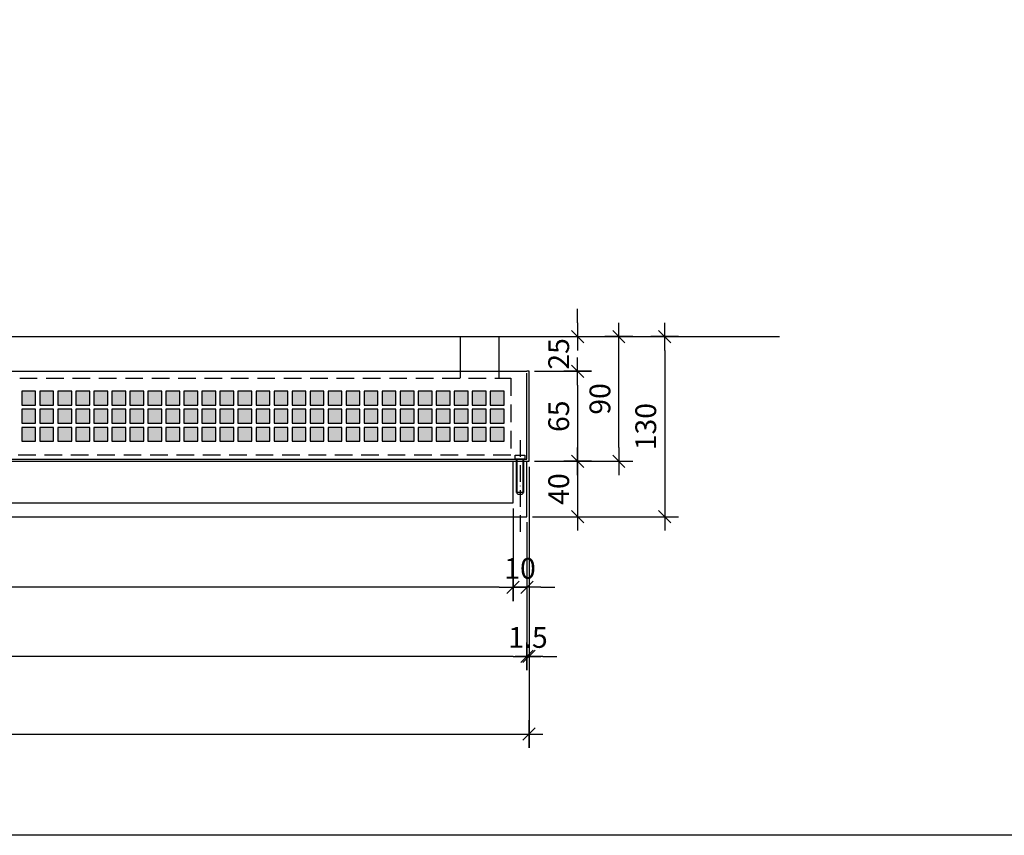
# Model space of a CAD drawing. Units: millimetres. Extents: x 6397 to 10593, y -13732 to -6510.
# Drawn here: x 7094 to 7805, y -10645 to -10056 of the extents above; entities that cross this region are included whole.
import ezdxf

# ---------------------------------------------------------------- set-up
doc = ezdxf.new("R2010")
doc.units = ezdxf.units.MM
doc.header["$PDMODE"] = 3
doc.linetypes.add('ACAD_ISO10W100', pattern=[18, 12, -3, 0, -3])
doc.linetypes.add('NASCOSTAX2', pattern=[19.05, 12.7, -6.35])
for name, color, linetype in [('frame', 1, 'Continuous'), ('quote', 8, 'Continuous'), ('sottile', 8, 'Continuous')]:
    doc.layers.add(name, color=color, linetype=linetype)
doc.styles.get("Standard").update_dxf_attribs({"font": 'arial.ttf', "height": 15})
doc.dimstyles.new('1.20', dxfattribs={"dimscale": 2, "dimtxt": 15, "dimasz": 5, "dimexe": 5, "dimexo": 2, "dimgap": 3, "dimtad": 1, "dimtoh": 1, "dimdec": 1, "dimdsep": 46, "dimtxsty": 'Standard', "dimblk1": 'TQ50', "dimblk2": 'TQ50', "dimsah": 1, "dimcen": 0, "dimclrt": 7, "dimadec": 0, "dimazin": 0, "dimtfac": 1, "dimtdec": 1, "dimtix": 1, "dimtofl": 0, "dimtmove": 2, "dimatfit": 3, "dimldrblk": 'TQ50', "dimfxl": 0, "dimtolj": 1, "dimtzin": 0, "dimarcsym": 0})

# ---------------------------------------------------------------- blocks, each defined once
blk = doc.blocks.new('TQ50')
for p, q in [((0, -1), (0, 1)), ((-1, 0), (1, 0))]:
    blk.add_line(p, q)
at = {"color": 2}
blk.add_line((-0.442, -0.442), (0.442, 0.442), dxfattribs=at)
blk = doc.blocks.new('*D136')
at = {"layer": 'Defpoints', "color": 0, "transparency": 16777216}
for p in [(7431.62, -10284.8), (7461.99, -10309.8), (7497.03, -10309.8)]:
    blk.add_point(p, dxfattribs=at)
at = {"layer": 'quote', "color": 0, "lineweight": -2, "transparency": 16777216}
for p, q in [((7497.03, -10274.8), (7497.03, -10264.8)), ((7435.62, -10284.8), (7507.03, -10284.8)), ((7465.99, -10309.8), (7507.03, -10309.8)), ((7497.03, -10319.8), (7497.03, -10329.8))]:
    blk.add_line(p, q, dxfattribs=at)
at = {"layer": 'quote', "color": 0, "lineweight": -2, "transparency": 16777216, "xscale": 10, "yscale": 10, "zscale": 10}
for p, rotation in [((7497.03, -10284.8), 270), ((7497.03, -10309.8), 90)]:
    blk.add_blockref('TQ50', p, dxfattribs=dict(at, rotation=rotation))
at = {"layer": 'quote', "color": 7, "transparency": 16777216, "insert": (7483.38, -10297.3), "char_height": 15, "attachment_point": 5, "rotation": 90}
blk.add_mtext('\\A1;25', dxfattribs=at)
blk = doc.blocks.new('*D137')
at = {"layer": 'Defpoints', "color": 0, "transparency": 16777216}
for p in [(7461.99, -10309.8), (7461.99, -10374.8), (7497.03, -10374.8)]:
    blk.add_point(p, dxfattribs=at)
at = {"layer": 'quote', "color": 0, "lineweight": -2, "transparency": 16777216}
for p, q in [((7465.99, -10309.8), (7507.03, -10309.8)), ((7497.03, -10319.8), (7497.03, -10364.8)), ((7465.99, -10374.8), (7507.03, -10374.8))]:
    blk.add_line(p, q, dxfattribs=at)
at = {"layer": 'quote', "color": 0, "lineweight": -2, "transparency": 16777216, "xscale": 10, "yscale": 10, "zscale": 10}
for p, rotation in [((7497.03, -10309.8), 90), ((7497.03, -10374.8), 270)]:
    blk.add_blockref('TQ50', p, dxfattribs=dict(at, rotation=rotation))
at = {"layer": 'quote', "color": 7, "transparency": 16777216, "insert": (7483.38, -10342.3), "char_height": 15, "attachment_point": 5, "rotation": 90}
blk.add_mtext('\\A1;65', dxfattribs=at)
blk = doc.blocks.new('*D138')
at = {"layer": 'Defpoints', "color": 0, "transparency": 16777216}
for p in [(7461.99, -10374.8), (7460.49, -10414.8), (7497.03, -10414.8)]:
    blk.add_point(p, dxfattribs=at)
at = {"layer": 'quote', "color": 0, "lineweight": -2, "transparency": 16777216}
for p, q in [((7465.99, -10374.8), (7507.03, -10374.8)), ((7497.03, -10384.8), (7497.03, -10404.8)), ((7464.49, -10414.8), (7507.03, -10414.8))]:
    blk.add_line(p, q, dxfattribs=at)
at = {"layer": 'quote', "color": 0, "lineweight": -2, "transparency": 16777216, "xscale": 10, "yscale": 10, "zscale": 10}
for p, rotation in [((7497.03, -10374.8), 90), ((7497.03, -10414.8), 270)]:
    blk.add_blockref('TQ50', p, dxfattribs=dict(at, rotation=rotation))
at = {"layer": 'quote', "color": 7, "transparency": 16777216, "insert": (7483.38, -10394.8), "char_height": 15, "attachment_point": 5, "rotation": 90}
blk.add_mtext('\\A1;40', dxfattribs=at)
blk = doc.blocks.new('*D103')
at = {"layer": 'Defpoints', "color": 0, "transparency": 16777216}
for p in [(7463.92, -10284.8), (7460.49, -10414.8), (7559.87, -10414.8)]:
    blk.add_point(p, dxfattribs=at)
at = {"layer": 'quote', "color": 0, "lineweight": -2, "transparency": 16777216}
for p, q in [((7467.92, -10284.8), (7569.87, -10284.8)), ((7559.87, -10294.8), (7559.87, -10404.8)), ((7464.49, -10414.8), (7569.87, -10414.8))]:
    blk.add_line(p, q, dxfattribs=at)
at = {"layer": 'quote', "color": 0, "lineweight": -2, "transparency": 16777216, "xscale": 10, "yscale": 10, "zscale": 10}
for p, rotation in [((7559.87, -10284.8), 90), ((7559.87, -10414.8), 270)]:
    blk.add_blockref('TQ50', p, dxfattribs=dict(at, rotation=rotation))
at = {"layer": 'quote', "color": 7, "transparency": 16777216, "insert": (7546.2, -10349.8), "char_height": 15, "attachment_point": 5, "rotation": 90}
blk.add_mtext('\\A1;130', dxfattribs=at)
blk = doc.blocks.new('*D104')
at = {"layer": 'Defpoints', "color": 0, "transparency": 16777216}
for p in [(7461.99, -10374.8), (7460.49, -10414.8), (7460.49, -10515.56)]:
    blk.add_point(p, dxfattribs=at)
at = {"layer": 'quote', "color": 0, "lineweight": -2, "transparency": 16777216}
for p, q in [((7461.99, -10378.8), (7461.99, -10525.56)), ((7460.49, -10418.8), (7460.49, -10525.56)), ((7450.49, -10515.56), (7440.49, -10515.56)), ((7471.99, -10515.56), (7481.99, -10515.56))]:
    blk.add_line(p, q, dxfattribs=at)
at = {"layer": 'quote', "color": 0, "lineweight": -2, "transparency": 16777216, "xscale": 10, "yscale": 10, "zscale": 10}
blk.add_blockref('TQ50', (7460.49, -10515.56), dxfattribs=at)
at = {"layer": 'quote', "color": 0, "lineweight": -2, "transparency": 16777216, "xscale": 10, "yscale": 10, "zscale": 10, "rotation": 180}
blk.add_blockref('TQ50', (7461.99, -10515.56), dxfattribs=at)
at = {"layer": 'quote', "color": 7, "transparency": 16777216, "insert": (7461.24, -10501.91), "char_height": 15, "attachment_point": 5}
blk.add_mtext('\\A1;1.5', dxfattribs=at)
blk = doc.blocks.new('*D139')
at = {"layer": 'Defpoints', "color": 0, "transparency": 16777216}
for p in [(6663.49, -10414.8), (7460.49, -10414.8), (6663.49, -10515.56)]:
    blk.add_point(p, dxfattribs=at)
at = {"layer": 'quote', "color": 0, "lineweight": -2, "transparency": 16777216}
for p, q in [((6663.49, -10418.8), (6663.49, -10525.56)), ((7460.49, -10418.8), (7460.49, -10525.56)), ((7450.49, -10515.56), (6673.49, -10515.56))]:
    blk.add_line(p, q, dxfattribs=at)
at = {"layer": 'quote', "color": 0, "lineweight": -2, "transparency": 16777216, "xscale": 10, "yscale": 10, "zscale": 10, "rotation": 180}
blk.add_blockref('TQ50', (6663.49, -10515.56), dxfattribs=at)
at = {"layer": 'quote', "color": 0, "lineweight": -2, "transparency": 16777216, "xscale": 10, "yscale": 10, "zscale": 10}
blk.add_blockref('TQ50', (7460.49, -10515.56), dxfattribs=at)
at = {"layer": 'quote', "color": 7, "transparency": 16777216, "insert": (7061.99, -10501.91), "char_height": 15, "attachment_point": 5}
blk.add_mtext('\\A1;797', dxfattribs=at)
blk = doc.blocks.new('*D105')
at = {"layer": 'Defpoints', "color": 0, "transparency": 16777216}
for p in [(6661.99, -10374.8), (7461.99, -10374.8), (7461.99, -10571.65)]:
    blk.add_point(p, dxfattribs=at)
at = {"layer": 'quote', "color": 0, "lineweight": -2, "transparency": 16777216}
for p, q in [((6661.99, -10378.8), (6661.99, -10581.65)), ((7461.99, -10378.8), (7461.99, -10581.65)), ((6671.99, -10571.65), (7451.99, -10571.65))]:
    blk.add_line(p, q, dxfattribs=at)
at = {"layer": 'quote', "color": 0, "lineweight": -2, "transparency": 16777216, "xscale": 10, "yscale": 10, "zscale": 10, "rotation": 180}
blk.add_blockref('TQ50', (6661.99, -10571.65), dxfattribs=at)
at = {"layer": 'quote', "color": 0, "lineweight": -2, "transparency": 16777216, "xscale": 10, "yscale": 10, "zscale": 10}
blk.add_blockref('TQ50', (7461.99, -10571.65), dxfattribs=at)
at = {"layer": 'quote', "color": 7, "transparency": 16777216, "insert": (7061.99, -10557.99), "char_height": 15, "attachment_point": 5}
blk.add_mtext('\\A1;800', dxfattribs=at)
blk = doc.blocks.new('*D144')
at = {"layer": 'Defpoints', "color": 0, "transparency": 16777216}
for p in [(7450.49, -10404.8), (7460.49, -10414.8), (7450.49, -10465.74)]:
    blk.add_point(p, dxfattribs=at)
at = {"layer": 'quote', "color": 0, "lineweight": -2, "transparency": 16777216}
for p, q in [((7450.49, -10408.8), (7450.49, -10475.74)), ((7460.49, -10418.8), (7460.49, -10475.74)), ((7440.49, -10465.74), (7430.49, -10465.74)), ((7470.49, -10465.74), (7480.49, -10465.74))]:
    blk.add_line(p, q, dxfattribs=at)
at = {"layer": 'quote', "color": 0, "lineweight": -2, "transparency": 16777216, "xscale": 10, "yscale": 10, "zscale": 10}
blk.add_blockref('TQ50', (7450.49, -10465.74), dxfattribs=at)
at = {"layer": 'quote', "color": 0, "lineweight": -2, "transparency": 16777216, "xscale": 10, "yscale": 10, "zscale": 10, "rotation": 180}
blk.add_blockref('TQ50', (7460.49, -10465.74), dxfattribs=at)
at = {"layer": 'quote', "color": 7, "transparency": 16777216, "insert": (7455.49, -10452.08), "char_height": 15, "attachment_point": 5}
blk.add_mtext('\\A1;10', dxfattribs=at)
blk = doc.blocks.new('*D145')
at = {"layer": 'Defpoints', "color": 0, "transparency": 16777216}
for p in [(6673.49, -10404.8), (7450.49, -10404.8), (6673.49, -10465.74)]:
    blk.add_point(p, dxfattribs=at)
at = {"layer": 'quote', "color": 0, "lineweight": -2, "transparency": 16777216}
for p, q in [((6673.49, -10408.8), (6673.49, -10475.74)), ((7450.49, -10408.8), (7450.49, -10475.74)), ((7440.49, -10465.74), (6683.49, -10465.74))]:
    blk.add_line(p, q, dxfattribs=at)
at = {"layer": 'quote', "color": 0, "lineweight": -2, "transparency": 16777216, "xscale": 10, "yscale": 10, "zscale": 10, "rotation": 180}
blk.add_blockref('TQ50', (6673.49, -10465.74), dxfattribs=at)
at = {"layer": 'quote', "color": 0, "lineweight": -2, "transparency": 16777216, "xscale": 10, "yscale": 10, "zscale": 10}
blk.add_blockref('TQ50', (7450.49, -10465.74), dxfattribs=at)
at = {"layer": 'quote', "color": 7, "transparency": 16777216, "insert": (7061.99, -10452.24), "char_height": 15, "attachment_point": 5}
blk.add_mtext('\\A1;777', dxfattribs=at)
blk = doc.blocks.new('*D107')
at = {"layer": 'Defpoints', "color": 0, "transparency": 16777216}
for p in [(7472.73, -10284.8), (7526.78, -10284.8), (7502.03, -10374.8)]:
    blk.add_point(p, dxfattribs=at)
at = {"layer": 'quote', "color": 0, "lineweight": -2, "transparency": 16777216}
for p, q in [((7476.73, -10284.8), (7536.78, -10284.8)), ((7526.78, -10364.8), (7526.78, -10294.8)), ((7506.03, -10374.8), (7536.78, -10374.8))]:
    blk.add_line(p, q, dxfattribs=at)
at = {"layer": 'quote', "color": 0, "lineweight": -2, "transparency": 16777216, "xscale": 10, "yscale": 10, "zscale": 10}
for p, rotation in [((7526.78, -10284.8), 90), ((7526.78, -10374.8), 270)]:
    blk.add_blockref('TQ50', p, dxfattribs=dict(at, rotation=rotation))
at = {"layer": 'quote', "color": 7, "transparency": 16777216, "insert": (7513.12, -10329.8), "char_height": 15, "attachment_point": 5, "rotation": 90}
blk.add_mtext('\\A1;90', dxfattribs=at)

msp = doc.modelspace()

# ---------------------------------------------------------------- hatches: boundary and pattern name
at = {"layer": 'quote'}
for points in [[(7105.99, -10324.3), (7095.99, -10324.3), (7095.99, -10334.3), (7105.99, -10334.3)], [(7118.99, -10324.3), (7108.99, -10324.3), (7108.99, -10334.3), (7118.99, -10334.3)], [(7131.99, -10324.3), (7121.99, -10324.3), (7121.99, -10334.3), (7131.99, -10334.3)], [(7144.99, -10324.3), (7134.99, -10324.3), (7134.99, -10334.3), (7144.99, -10334.3)], [(7157.99, -10324.3), (7147.99, -10324.3), (7147.99, -10334.3), (7157.99, -10334.3)], [(7170.99, -10324.3), (7160.99, -10324.3), (7160.99, -10334.3), (7170.99, -10334.3)], [(7183.99, -10324.3), (7173.99, -10324.3), (7173.99, -10334.3), (7183.99, -10334.3)], [(7196.99, -10324.3), (7186.99, -10324.3), (7186.99, -10334.3), (7196.99, -10334.3)], [(7209.99, -10324.3), (7199.99, -10324.3), (7199.99, -10334.3), (7209.99, -10334.3)], [(7222.99, -10324.3), (7212.99, -10324.3), (7212.99, -10334.3), (7222.99, -10334.3)], [(7235.99, -10324.3), (7225.99, -10324.3), (7225.99, -10334.3), (7235.99, -10334.3)], [(7248.99, -10324.3), (7238.99, -10324.3), (7238.99, -10334.3), (7248.99, -10334.3)], [(7261.99, -10324.3), (7251.99, -10324.3), (7251.99, -10334.3), (7261.99, -10334.3)], [(7274.99, -10324.3), (7264.99, -10324.3), (7264.99, -10334.3), (7274.99, -10334.3)], [(7287.99, -10324.3), (7277.99, -10324.3), (7277.99, -10334.3), (7287.99, -10334.3)], [(7300.99, -10324.3), (7290.99, -10324.3), (7290.99, -10334.3), (7300.99, -10334.3)], [(7313.99, -10324.3), (7303.99, -10324.3), (7303.99, -10334.3), (7313.99, -10334.3)], [(7326.99, -10324.3), (7316.99, -10324.3), (7316.99, -10334.3), (7326.99, -10334.3)], [(7339.99, -10324.3), (7329.99, -10324.3), (7329.99, -10334.3), (7339.99, -10334.3)], [(7352.99, -10324.3), (7342.99, -10324.3), (7342.99, -10334.3), (7352.99, -10334.3)], [(7365.99, -10324.3), (7355.99, -10324.3), (7355.99, -10334.3), (7365.99, -10334.3)], [(7378.99, -10324.3), (7368.99, -10324.3), (7368.99, -10334.3), (7378.99, -10334.3)], [(7391.99, -10324.3), (7381.99, -10324.3), (7381.99, -10334.3), (7391.99, -10334.3)], [(7404.99, -10324.3), (7394.99, -10324.3), (7394.99, -10334.3), (7404.99, -10334.3)], [(7417.99, -10324.3), (7407.99, -10324.3), (7407.99, -10334.3), (7417.99, -10334.3)], [(7430.99, -10324.3), (7420.99, -10324.3), (7420.99, -10334.3), (7430.99, -10334.3)], [(7443.99, -10324.3), (7433.99, -10324.3), (7433.99, -10334.3), (7443.99, -10334.3)], [(7105.99, -10337.3), (7095.99, -10337.3), (7095.99, -10347.3), (7105.99, -10347.3)], [(7118.99, -10337.3), (7108.99, -10337.3), (7108.99, -10347.3), (7118.99, -10347.3)], [(7131.99, -10337.3), (7121.99, -10337.3), (7121.99, -10347.3), (7131.99, -10347.3)], [(7144.99, -10337.3), (7134.99, -10337.3), (7134.99, -10347.3), (7144.99, -10347.3)], [(7157.99, -10337.3), (7147.99, -10337.3), (7147.99, -10347.3), (7157.99, -10347.3)], [(7170.99, -10337.3), (7160.99, -10337.3), (7160.99, -10347.3), (7170.99, -10347.3)], [(7183.99, -10337.3), (7173.99, -10337.3), (7173.99, -10347.3), (7183.99, -10347.3)], [(7196.99, -10337.3), (7186.99, -10337.3), (7186.99, -10347.3), (7196.99, -10347.3)], [(7209.99, -10337.3), (7199.99, -10337.3), (7199.99, -10347.3), (7209.99, -10347.3)], [(7222.99, -10337.3), (7212.99, -10337.3), (7212.99, -10347.3), (7222.99, -10347.3)], [(7235.99, -10337.3), (7225.99, -10337.3), (7225.99, -10347.3), (7235.99, -10347.3)], [(7248.99, -10337.3), (7238.99, -10337.3), (7238.99, -10347.3), (7248.99, -10347.3)], [(7261.99, -10337.3), (7251.99, -10337.3), (7251.99, -10347.3), (7261.99, -10347.3)], [(7274.99, -10337.3), (7264.99, -10337.3), (7264.99, -10347.3), (7274.99, -10347.3)], [(7287.99, -10337.3), (7277.99, -10337.3), (7277.99, -10347.3), (7287.99, -10347.3)], [(7300.99, -10337.3), (7290.99, -10337.3), (7290.99, -10347.3), (7300.99, -10347.3)], [(7313.99, -10337.3), (7303.99, -10337.3), (7303.99, -10347.3), (7313.99, -10347.3)], [(7326.99, -10337.3), (7316.99, -10337.3), (7316.99, -10347.3), (7326.99, -10347.3)], [(7339.99, -10337.3), (7329.99, -10337.3), (7329.99, -10347.3), (7339.99, -10347.3)], [(7352.99, -10337.3), (7342.99, -10337.3), (7342.99, -10347.3), (7352.99, -10347.3)], [(7365.99, -10337.3), (7355.99, -10337.3), (7355.99, -10347.3), (7365.99, -10347.3)], [(7378.99, -10337.3), (7368.99, -10337.3), (7368.99, -10347.3), (7378.99, -10347.3)], [(7391.99, -10337.3), (7381.99, -10337.3), (7381.99, -10347.3), (7391.99, -10347.3)], [(7404.99, -10337.3), (7394.99, -10337.3), (7394.99, -10347.3), (7404.99, -10347.3)], [(7417.99, -10337.3), (7407.99, -10337.3), (7407.99, -10347.3), (7417.99, -10347.3)], [(7430.99, -10337.3), (7420.99, -10337.3), (7420.99, -10347.3), (7430.99, -10347.3)], [(7443.99, -10337.3), (7433.99, -10337.3), (7433.99, -10347.3), (7443.99, -10347.3)], [(7105.99, -10350.3), (7095.99, -10350.3), (7095.99, -10360.3), (7105.99, -10360.3)], [(7118.99, -10350.3), (7108.99, -10350.3), (7108.99, -10360.3), (7118.99, -10360.3)], [(7131.99, -10350.3), (7121.99, -10350.3), (7121.99, -10360.3), (7131.99, -10360.3)], [(7144.99, -10350.3), (7134.99, -10350.3), (7134.99, -10360.3), (7144.99, -10360.3)], [(7157.99, -10350.3), (7147.99, -10350.3), (7147.99, -10360.3), (7157.99, -10360.3)], [(7170.99, -10350.3), (7160.99, -10350.3), (7160.99, -10360.3), (7170.99, -10360.3)], [(7183.99, -10350.3), (7173.99, -10350.3), (7173.99, -10360.3), (7183.99, -10360.3)], [(7196.99, -10350.3), (7186.99, -10350.3), (7186.99, -10360.3), (7196.99, -10360.3)], [(7209.99, -10350.3), (7199.99, -10350.3), (7199.99, -10360.3), (7209.99, -10360.3)], [(7222.99, -10350.3), (7212.99, -10350.3), (7212.99, -10360.3), (7222.99, -10360.3)], [(7235.99, -10350.3), (7225.99, -10350.3), (7225.99, -10360.3), (7235.99, -10360.3)], [(7248.99, -10350.3), (7238.99, -10350.3), (7238.99, -10360.3), (7248.99, -10360.3)], [(7261.99, -10350.3), (7251.99, -10350.3), (7251.99, -10360.3), (7261.99, -10360.3)], [(7274.99, -10350.3), (7264.99, -10350.3), (7264.99, -10360.3), (7274.99, -10360.3)], [(7287.99, -10350.3), (7277.99, -10350.3), (7277.99, -10360.3), (7287.99, -10360.3)], [(7300.99, -10350.3), (7290.99, -10350.3), (7290.99, -10360.3), (7300.99, -10360.3)], [(7313.99, -10350.3), (7303.99, -10350.3), (7303.99, -10360.3), (7313.99, -10360.3)], [(7326.99, -10350.3), (7316.99, -10350.3), (7316.99, -10360.3), (7326.99, -10360.3)], [(7339.99, -10350.3), (7329.99, -10350.3), (7329.99, -10360.3), (7339.99, -10360.3)], [(7352.99, -10350.3), (7342.99, -10350.3), (7342.99, -10360.3), (7352.99, -10360.3)], [(7365.99, -10350.3), (7355.99, -10350.3), (7355.99, -10360.3), (7365.99, -10360.3)], [(7378.99, -10350.3), (7368.99, -10350.3), (7368.99, -10360.3), (7378.99, -10360.3)], [(7391.99, -10350.3), (7381.99, -10350.3), (7381.99, -10360.3), (7391.99, -10360.3)], [(7404.99, -10350.3), (7394.99, -10350.3), (7394.99, -10360.3), (7404.99, -10360.3)], [(7417.99, -10350.3), (7407.99, -10350.3), (7407.99, -10360.3), (7417.99, -10360.3)], [(7430.99, -10350.3), (7420.99, -10350.3), (7420.99, -10360.3), (7430.99, -10360.3)], [(7443.99, -10350.3), (7433.99, -10350.3), (7433.99, -10360.3), (7443.99, -10360.3)]]:
    msp.add_hatch(color=252, dxfattribs=at).paths.add_polyline_path(points)

# ---------------------------------------------------------------- linework, layer by layer
msp.add_line((6482.64, -10284.8), (7642.71, -10284.8))
at = {"color": 8}
msp.add_line((6663.49, -10309.8), (7460.49, -10309.8), dxfattribs=at)
for points in [[(7412.49, -10314.8), (7412.49, -10284.8)], [(7440.49, -10314.8), (7440.49, -10284.8)]]:
    msp.add_lwpolyline(points, dxfattribs=at)
for points in [[(6663.49, -10309.8), (6661.99, -10309.8), (6661.99, -10374.8), (7461.99, -10374.8), (7461.99, -10309.8), (7460.49, -10309.8)], [(6663.49, -10311.3), (6663.49, -10311.3), (6663.49, -10373.3), (7460.49, -10373.3), (7460.49, -10311.3)]]:
    msp.add_lwpolyline(points)
at = {"color": 8, "linetype": 'NASCOSTAX2'}
msp.add_lwpolyline([(7448.92, -10314.8), (7448.92, -10370.3), (6675.41, -10370.3), (6675.41, -10314.8)], close=True, dxfattribs=at)
for points in [[(7095.99, -10334.3), (7105.99, -10334.3), (7105.99, -10324.3), (7095.99, -10324.3)], [(7108.99, -10334.3), (7118.99, -10334.3), (7118.99, -10324.3), (7108.99, -10324.3)], [(7121.99, -10334.3), (7131.99, -10334.3), (7131.99, -10324.3), (7121.99, -10324.3)], [(7134.99, -10334.3), (7144.99, -10334.3), (7144.99, -10324.3), (7134.99, -10324.3)], [(7147.99, -10334.3), (7157.99, -10334.3), (7157.99, -10324.3), (7147.99, -10324.3)], [(7160.99, -10334.3), (7170.99, -10334.3), (7170.99, -10324.3), (7160.99, -10324.3)], [(7173.99, -10334.3), (7183.99, -10334.3), (7183.99, -10324.3), (7173.99, -10324.3)], [(7186.99, -10334.3), (7196.99, -10334.3), (7196.99, -10324.3), (7186.99, -10324.3)], [(7199.99, -10334.3), (7209.99, -10334.3), (7209.99, -10324.3), (7199.99, -10324.3)], [(7212.99, -10334.3), (7222.99, -10334.3), (7222.99, -10324.3), (7212.99, -10324.3)], [(7225.99, -10334.3), (7235.99, -10334.3), (7235.99, -10324.3), (7225.99, -10324.3)], [(7238.99, -10334.3), (7248.99, -10334.3), (7248.99, -10324.3), (7238.99, -10324.3)], [(7251.99, -10334.3), (7261.99, -10334.3), (7261.99, -10324.3), (7251.99, -10324.3)], [(7264.99, -10334.3), (7274.99, -10334.3), (7274.99, -10324.3), (7264.99, -10324.3)], [(7277.99, -10334.3), (7287.99, -10334.3), (7287.99, -10324.3), (7277.99, -10324.3)], [(7290.99, -10334.3), (7300.99, -10334.3), (7300.99, -10324.3), (7290.99, -10324.3)], [(7303.99, -10334.3), (7313.99, -10334.3), (7313.99, -10324.3), (7303.99, -10324.3)], [(7316.99, -10334.3), (7326.99, -10334.3), (7326.99, -10324.3), (7316.99, -10324.3)], [(7329.99, -10334.3), (7339.99, -10334.3), (7339.99, -10324.3), (7329.99, -10324.3)], [(7342.99, -10334.3), (7352.99, -10334.3), (7352.99, -10324.3), (7342.99, -10324.3)], [(7355.99, -10334.3), (7365.99, -10334.3), (7365.99, -10324.3), (7355.99, -10324.3)], [(7368.99, -10334.3), (7378.99, -10334.3), (7378.99, -10324.3), (7368.99, -10324.3)], [(7381.99, -10334.3), (7391.99, -10334.3), (7391.99, -10324.3), (7381.99, -10324.3)], [(7394.99, -10334.3), (7404.99, -10334.3), (7404.99, -10324.3), (7394.99, -10324.3)], [(7407.99, -10334.3), (7417.99, -10334.3), (7417.99, -10324.3), (7407.99, -10324.3)], [(7420.99, -10334.3), (7430.99, -10334.3), (7430.99, -10324.3), (7420.99, -10324.3)], [(7433.99, -10334.3), (7443.99, -10334.3), (7443.99, -10324.3), (7433.99, -10324.3)], [(7095.99, -10347.3), (7105.99, -10347.3), (7105.99, -10337.3), (7095.99, -10337.3)], [(7108.99, -10347.3), (7118.99, -10347.3), (7118.99, -10337.3), (7108.99, -10337.3)], [(7121.99, -10347.3), (7131.99, -10347.3), (7131.99, -10337.3), (7121.99, -10337.3)], [(7134.99, -10347.3), (7144.99, -10347.3), (7144.99, -10337.3), (7134.99, -10337.3)], [(7147.99, -10347.3), (7157.99, -10347.3), (7157.99, -10337.3), (7147.99, -10337.3)], [(7160.99, -10347.3), (7170.99, -10347.3), (7170.99, -10337.3), (7160.99, -10337.3)], [(7173.99, -10347.3), (7183.99, -10347.3), (7183.99, -10337.3), (7173.99, -10337.3)], [(7186.99, -10347.3), (7196.99, -10347.3), (7196.99, -10337.3), (7186.99, -10337.3)], [(7199.99, -10347.3), (7209.99, -10347.3), (7209.99, -10337.3), (7199.99, -10337.3)], [(7212.99, -10347.3), (7222.99, -10347.3), (7222.99, -10337.3), (7212.99, -10337.3)], [(7225.99, -10347.3), (7235.99, -10347.3), (7235.99, -10337.3), (7225.99, -10337.3)], [(7238.99, -10347.3), (7248.99, -10347.3), (7248.99, -10337.3), (7238.99, -10337.3)], [(7251.99, -10347.3), (7261.99, -10347.3), (7261.99, -10337.3), (7251.99, -10337.3)], [(7264.99, -10347.3), (7274.99, -10347.3), (7274.99, -10337.3), (7264.99, -10337.3)], [(7277.99, -10347.3), (7287.99, -10347.3), (7287.99, -10337.3), (7277.99, -10337.3)], [(7290.99, -10347.3), (7300.99, -10347.3), (7300.99, -10337.3), (7290.99, -10337.3)], [(7303.99, -10347.3), (7313.99, -10347.3), (7313.99, -10337.3), (7303.99, -10337.3)], [(7316.99, -10347.3), (7326.99, -10347.3), (7326.99, -10337.3), (7316.99, -10337.3)], [(7329.99, -10347.3), (7339.99, -10347.3), (7339.99, -10337.3), (7329.99, -10337.3)], [(7342.99, -10347.3), (7352.99, -10347.3), (7352.99, -10337.3), (7342.99, -10337.3)], [(7355.99, -10347.3), (7365.99, -10347.3), (7365.99, -10337.3), (7355.99, -10337.3)], [(7368.99, -10347.3), (7378.99, -10347.3), (7378.99, -10337.3), (7368.99, -10337.3)], [(7381.99, -10347.3), (7391.99, -10347.3), (7391.99, -10337.3), (7381.99, -10337.3)], [(7394.99, -10347.3), (7404.99, -10347.3), (7404.99, -10337.3), (7394.99, -10337.3)], [(7407.99, -10347.3), (7417.99, -10347.3), (7417.99, -10337.3), (7407.99, -10337.3)], [(7420.99, -10347.3), (7430.99, -10347.3), (7430.99, -10337.3), (7420.99, -10337.3)], [(7433.99, -10347.3), (7443.99, -10347.3), (7443.99, -10337.3), (7433.99, -10337.3)], [(7095.99, -10360.3), (7105.99, -10360.3), (7105.99, -10350.3), (7095.99, -10350.3)], [(7108.99, -10360.3), (7118.99, -10360.3), (7118.99, -10350.3), (7108.99, -10350.3)], [(7121.99, -10360.3), (7131.99, -10360.3), (7131.99, -10350.3), (7121.99, -10350.3)], [(7134.99, -10360.3), (7144.99, -10360.3), (7144.99, -10350.3), (7134.99, -10350.3)], [(7147.99, -10360.3), (7157.99, -10360.3), (7157.99, -10350.3), (7147.99, -10350.3)], [(7160.99, -10360.3), (7170.99, -10360.3), (7170.99, -10350.3), (7160.99, -10350.3)], [(7173.99, -10360.3), (7183.99, -10360.3), (7183.99, -10350.3), (7173.99, -10350.3)], [(7186.99, -10360.3), (7196.99, -10360.3), (7196.99, -10350.3), (7186.99, -10350.3)], [(7199.99, -10360.3), (7209.99, -10360.3), (7209.99, -10350.3), (7199.99, -10350.3)], [(7212.99, -10360.3), (7222.99, -10360.3), (7222.99, -10350.3), (7212.99, -10350.3)], [(7225.99, -10360.3), (7235.99, -10360.3), (7235.99, -10350.3), (7225.99, -10350.3)], [(7238.99, -10360.3), (7248.99, -10360.3), (7248.99, -10350.3), (7238.99, -10350.3)], [(7251.99, -10360.3), (7261.99, -10360.3), (7261.99, -10350.3), (7251.99, -10350.3)], [(7264.99, -10360.3), (7274.99, -10360.3), (7274.99, -10350.3), (7264.99, -10350.3)], [(7277.99, -10360.3), (7287.99, -10360.3), (7287.99, -10350.3), (7277.99, -10350.3)], [(7290.99, -10360.3), (7300.99, -10360.3), (7300.99, -10350.3), (7290.99, -10350.3)], [(7303.99, -10360.3), (7313.99, -10360.3), (7313.99, -10350.3), (7303.99, -10350.3)], [(7316.99, -10360.3), (7326.99, -10360.3), (7326.99, -10350.3), (7316.99, -10350.3)], [(7329.99, -10360.3), (7339.99, -10360.3), (7339.99, -10350.3), (7329.99, -10350.3)], [(7342.99, -10360.3), (7352.99, -10360.3), (7352.99, -10350.3), (7342.99, -10350.3)], [(7355.99, -10360.3), (7365.99, -10360.3), (7365.99, -10350.3), (7355.99, -10350.3)], [(7368.99, -10360.3), (7378.99, -10360.3), (7378.99, -10350.3), (7368.99, -10350.3)], [(7381.99, -10360.3), (7391.99, -10360.3), (7391.99, -10350.3), (7381.99, -10350.3)], [(7394.99, -10360.3), (7404.99, -10360.3), (7404.99, -10350.3), (7394.99, -10350.3)], [(7407.99, -10360.3), (7417.99, -10360.3), (7417.99, -10350.3), (7407.99, -10350.3)], [(7420.99, -10360.3), (7430.99, -10360.3), (7430.99, -10350.3), (7420.99, -10350.3)], [(7433.99, -10360.3), (7443.99, -10360.3), (7443.99, -10350.3), (7433.99, -10350.3)]]:
    msp.add_lwpolyline(points, close=True)
at = {"layer": 'frame'}
for points in [[(6663.49, -10374.8), (6663.49, -10414.8), (7460.49, -10414.8), (7460.49, -10374.8)], [(6663.49, -10374.8), (6673.49, -10374.8), (6673.49, -10404.8), (7450.49, -10404.8), (7450.49, -10374.8), (7460.49, -10374.8)], [(6673.49, -10374.8), (6673.49, -10404.8), (7450.49, -10404.8), (7450.49, -10374.8)]]:
    msp.add_lwpolyline(points, dxfattribs=at)
at = {"layer": 'quote'}
msp.add_lwpolyline([(6396.79, -9091.23), (8436.64, -9091.23), (8436.64, -10644.71), (6396.79, -10644.71)], close=True, dxfattribs=at)
at = {"layer": 'sottile', "linetype": 'ACAD_ISO10W100'}
msp.add_line((7455.49, -10359.48), (7455.49, -10427.34), dxfattribs=at)
at = {"layer": 'sottile'}
for points in [[(7458.99, -10370.3), (7458.99, -10373.3), (7451.99, -10373.3), (7451.99, -10370.3)], [(7452.99, -10397.44), (7452.99, -10373.3), (7457.99, -10373.3), (7457.99, -10397.44)], [(7457.49, -10373.3), (7457.49, -10398.09), (7456.78, -10398.8), (7454.2, -10398.8), (7453.49, -10398.09), (7453.49, -10373.3)]]:
    msp.add_lwpolyline(points, close=True, dxfattribs=at)

# ---------------------------------------------------------------- dimensions: what is measured, and where the dimension line sits
at = {"layer": 'quote'}
for base, p1, p2, angle, picture, middle in [((7497.03, -10309.8), (7431.62, -10284.8), (7461.99, -10309.8), 270, '*D136', (7483.38, -10297.3)), ((7559.87, -10414.8), (7463.92, -10284.8), (7460.49, -10414.8), 270, '*D103', (7546.2, -10349.8)), ((7526.78, -10284.8), (7502.03, -10374.8), (7472.73, -10284.8), 270, '*D107', (7513.12, -10329.8)), ((7497.03, -10374.8), (7461.99, -10309.8), (7461.99, -10374.8), 270, '*D137', (7483.38, -10342.3)), ((7497.03, -10414.8), (7461.99, -10374.8), (7460.49, -10414.8), 270, '*D138', (7483.38, -10394.8)), ((7461.99, -10571.65), (6661.99, -10374.8), (7461.99, -10374.8), 180, '*D105', (7061.99, -10557.99)), ((7460.49, -10515.56), (7461.99, -10374.8), (7460.49, -10414.8), 180, '*D104', (7461.24, -10501.91)), ((6673.49, -10465.74), (7450.49, -10404.8), (6673.49, -10404.8), 180, '*D145', (7061.99, -10452.24)), ((7450.49, -10465.74), (7460.49, -10414.8), (7450.49, -10404.8), 180, '*D144', (7455.49, -10452.08)), ((6663.49, -10515.56), (7460.49, -10414.8), (6663.49, -10414.8), 180, '*D139', (7061.99, -10501.91))]:
    dim = msp.add_linear_dim(base=base, p1=p1, p2=p2, angle=angle, dimstyle='1.20', dxfattribs=at)
    dim.commit()
    dim.dimension.update_dxf_attribs({"geometry": picture, "text_midpoint": middle})

doc.saveas('drawing.dxf')
